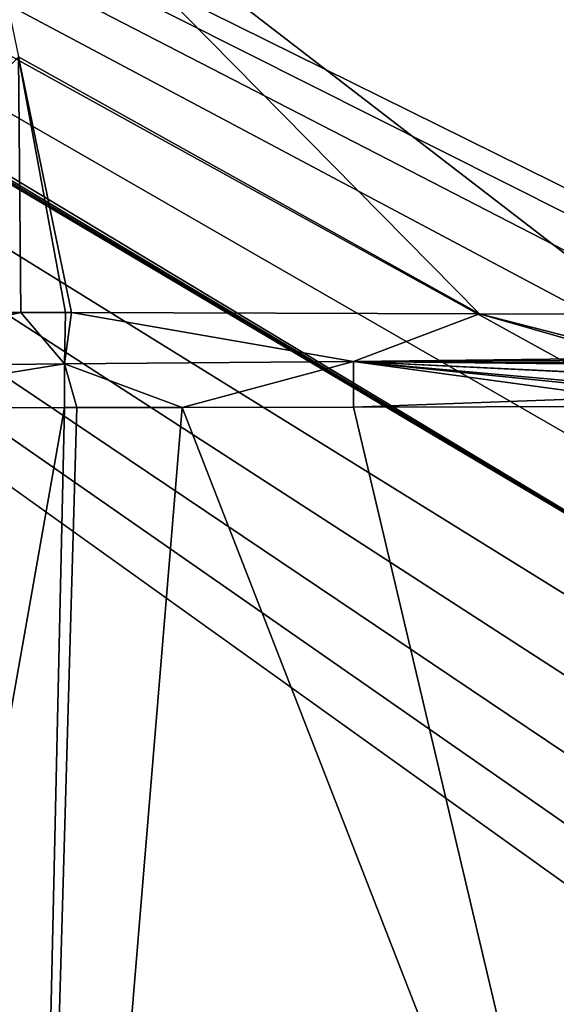
# Model space of a CAD drawing. Extents: x -1 to 80, y 0 to 200.
# Drawn here: x 27 to 33, y 175 to 186 of the extents above; entities that cross this region are included whole.
import ezdxf

# ---------------------------------------------------------------- set-up
doc = ezdxf.new("R2010")
doc.units = 0
doc.layers.add('PORCELANA', color=60, linetype='CONTINUOUS')

msp = doc.modelspace()

# ---------------------------------------------------------------- linework, layer by layer
at = {"layer": 'PORCELANA'}
for points in [[(0.059, 199.941, 0), (0.2, 200, 0), (36.409, 178.212, 0)], [(0.2, 200, 0), (39.173, 179.923, 0), (38.374, 179.696, 0)], [(38.374, 179.696, 0), (37.631, 179.326, 0), (0.2, 200, 0)], [(0.2, 200, 0), (37.631, 179.326, 0), (36.968, 178.826, 0)], [(0.2, 200, 0), (36.968, 178.826, 0), (36.409, 178.212, 0)], [(79.8, 200, 0), (40.827, 179.923, 0), (0.2, 200, 0)], [(0.2, 200, 0), (40.827, 179.923, 0), (40, 180, 0)], [(0.2, 200, 0), (40, 180, 0), (39.173, 179.923, 0)], [(0.059, 199.941, 0), (36.409, 178.212, 0), (0.015, 199.877, 0)], [(0.015, 199.877, 0), (36.409, 178.212, 0), (0, 199.8, 0)], [(36.409, 178.212, 0), (35.972, 177.506, 0), (0, 199.8, 0)], [(0, 199.8, 0), (35.972, 177.506, 0), (35.672, 176.731, 0)], [(0, 199.8, 0), (35.672, 176.731, 0), (35.519, 175.915, 0)], [(35.519, 175.915, 0), (35.519, 175.085, 0), (0, 199.8, 0)], [(0, 199.8, 0), (35.519, 175.085, 0), (35.672, 174.269, 0)], [(0, 199.8, 0), (35.672, 174.269, 0), (0, 0.2, 0)], [(26.879, 185.302, 2.003), (31.898, 182.505, 1.613), (26.279, 188.202, 2.335)], [(26.279, 188.202, 2.335), (31.898, 182.505, 1.613), (33.685, 182.501, 1.597)], [(26.279, 188.202, 2.335), (33.685, 182.501, 1.597), (33.139, 188.202, 2.29)], [(24.257, 182.52, 1.755), (26.907, 182.518, 1.694), (26.879, 185.302, 2.003)], [(26.907, 182.518, 1.694), (27.39, 182.517, 1.686), (26.879, 185.302, 2.003)], [(26.879, 185.302, 2.003), (27.39, 182.517, 1.686), (27.456, 182.517, 1.685)], [(26.879, 185.302, 2.003), (27.456, 182.517, 1.685), (31.898, 182.505, 1.613)], [(24.246, 181.923, 1.711), (26.907, 182.518, 1.694), (24.257, 182.52, 1.755)], [(27.382, 181.96, 1.642), (26.907, 182.518, 1.694), (24.246, 181.923, 1.711)], [(27.382, 181.96, 1.642), (27.39, 182.517, 1.686), (26.907, 182.518, 1.694)], [(27.456, 182.517, 1.685), (27.39, 182.517, 1.686), (27.382, 181.96, 1.642)], [(30.528, 181.985, 1.588), (27.456, 182.517, 1.685), (27.382, 181.96, 1.642)], [(31.898, 182.505, 1.613), (27.456, 182.517, 1.685), (30.528, 181.985, 1.588)], [(30.528, 181.985, 1.588), (33.583, 182.022, 1.551), (31.898, 182.505, 1.613)], [(31.898, 182.505, 1.613), (33.583, 182.022, 1.551), (33.654, 182.055, 1.553)], [(31.898, 182.505, 1.613), (33.654, 182.055, 1.553), (33.685, 182.501, 1.597)], [(30.528, 181.985, 1.588), (27.382, 181.96, 1.642), (28.661, 181.485, 1.611)], [(30.527, 181.489, 1.584), (30.528, 181.985, 1.588), (28.661, 181.485, 1.611)], [(30.527, 181.489, 1.584), (33.406, 181.595, 1.542), (30.528, 181.985, 1.588)], [(30.528, 181.985, 1.588), (33.557, 182, 1.551), (33.583, 182.022, 1.551)], [(33.525, 181.971, 1.549), (33.557, 182, 1.551), (30.528, 181.985, 1.588)], [(33.406, 181.595, 1.542), (33.406, 181.694, 1.543), (30.528, 181.985, 1.588)], [(30.528, 181.985, 1.588), (33.406, 181.694, 1.543), (33.407, 181.726, 1.543)], [(30.528, 181.985, 1.588), (33.407, 181.726, 1.543), (33.437, 181.845, 1.545)], [(33.437, 181.845, 1.545), (33.437, 181.846, 1.545), (30.528, 181.985, 1.588)], [(30.528, 181.985, 1.588), (33.437, 181.846, 1.545), (33.502, 181.951, 1.549)], [(30.528, 181.985, 1.588), (33.502, 181.951, 1.549), (33.525, 181.971, 1.549)], [(24.246, 181.923, 1.711), (24.393, 181.479, 1.704), (27.382, 181.96, 1.642)], [(27.382, 181.96, 1.642), (24.393, 181.479, 1.704), (27.381, 181.483, 1.639)], [(27.382, 181.96, 1.642), (27.381, 181.483, 1.639), (27.514, 181.483, 1.636)], [(28.661, 181.485, 1.611), (27.382, 181.96, 1.642), (27.514, 181.483, 1.636)], [(33.406, 181.496, 1.543), (33.406, 181.595, 1.542), (30.527, 181.489, 1.584)], [(26.907, 160.291, 1.968), (27.381, 181.483, 1.639), (23.634, 160.291, 2.02)], [(23.634, 160.291, 2.02), (27.381, 181.483, 1.639), (24.393, 181.479, 1.704)], [(33.406, 169.306, 1.747), (28.661, 181.485, 1.611), (26.907, 160.291, 1.968)], [(26.907, 160.291, 1.968), (28.661, 181.485, 1.611), (27.514, 181.483, 1.636)], [(26.907, 160.291, 1.968), (27.514, 181.483, 1.636), (27.381, 181.483, 1.639)], [(33.406, 169.306, 1.747), (30.527, 181.489, 1.584), (28.661, 181.485, 1.611)], [(33.406, 181.496, 1.543), (30.527, 181.489, 1.584), (33.406, 169.306, 1.747)]]:
    msp.add_3dface(points, dxfattribs=at)

doc.saveas('drawing.dxf')
